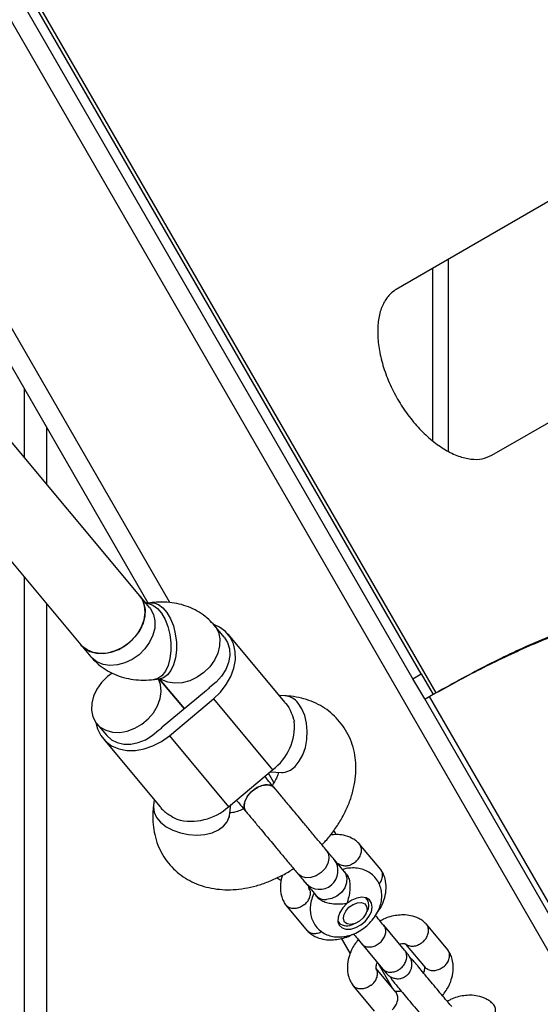
# Model space of a CAD drawing. Units: millimetres. Extents: x 2295 to 20862, y 2558 to 16339.
# Drawn here: x 10785 to 10894, y 8193 to 8399 of the extents above; entities that cross this region are included whole.
import ezdxf

# ---------------------------------------------------------------- set-up
doc = ezdxf.new("R2010")
doc.units = ezdxf.units.MM
doc.layers.add('Dimensions', color=7, linetype='Continuous')
doc.styles.get("Standard").update_dxf_attribs({"font": 'arial.ttf'})
doc.dimstyles.new('ISO-25', dxfattribs={"dimtxt": 2.5, "dimasz": 2.5, "dimexe": 1.25, "dimexo": 0.625, "dimtad": 1, "dimtxsty": 'Standard', "dimcen": 2.5, "dimadec": 0, "dimazin": 0, "dimtfac": 1, "dimtmove": 0, "dimatfit": 3, "dimfxl": 1, "dimarcsym": 0})

# ---------------------------------------------------------------- blocks, each defined once
blk = doc.blocks.new('*D35')
at = {"layer": 'Defpoints', "color": 0, "transparency": 16777216}
for p in [(20862.37, 8746.45), (5312.23, 7730.02), (20862.37, 2594.06)]:
    blk.add_point(p, dxfattribs=at)
at = {"layer": 'Dimensions', "color": 0, "lineweight": -2, "transparency": 16777216}
for p, q in [((20862.37, 8745.82), (20862.37, 2592.81)), ((5312.23, 7729.39), (5312.23, 2592.81)), ((5314.73, 2594.06), (20859.87, 2594.06))]:
    blk.add_line(p, q, dxfattribs=at)
at = {"layer": 'Dimensions', "color": 0, "transparency": 16777216}
for points in [[(5314.73, 2594.48), (5314.73, 2593.64), (5312.23, 2594.06)], [(20859.87, 2594.48), (20859.87, 2593.64), (20862.37, 2594.06)]]:
    blk.add_solid(points, dxfattribs=at)
at = {"layer": 'Dimensions', "color": 0, "transparency": 16777216, "insert": (13087.3, 2722.33), "char_height": 250, "attachment_point": 5}
blk.add_mtext('15550', dxfattribs=at)
blk = doc.blocks.new('*D38')
at = {"layer": 'Defpoints', "color": 0, "transparency": 16777216}
for p in [(19362.44, 8728.61), (6812.22, 7789.96), (6812.22, 3932.85)]:
    blk.add_point(p, dxfattribs=at)
at = {"layer": 'Dimensions', "color": 0, "lineweight": -2, "transparency": 16777216}
for p, q in [((19362.44, 8727.98), (19362.44, 3931.6)), ((6812.22, 7789.33), (6812.22, 3931.6)), ((19359.94, 3932.85), (6814.72, 3932.85))]:
    blk.add_line(p, q, dxfattribs=at)
at = {"layer": 'Dimensions', "color": 0, "transparency": 16777216}
for points in [[(6814.72, 3933.26), (6814.72, 3932.43), (6812.22, 3932.85)], [(19359.94, 3933.26), (19359.94, 3932.43), (19362.44, 3932.85)]]:
    blk.add_solid(points, dxfattribs=at)
at = {"layer": 'Dimensions', "color": 0, "transparency": 16777216, "insert": (13087.33, 4061.12), "char_height": 250, "attachment_point": 5}
blk.add_mtext('12550', dxfattribs=at)

msp = doc.modelspace()

# ---------------------------------------------------------------- linework, layer by layer
for p, q in [((10931.25, 8142.09), (10181.25, 9441.13)), ((10816.47, 8276.88), (10545.59, 8746.06)), ((10811.9, 8276.8), (10546.86, 8735.86)), ((10872.04, 8258.02), (10622.04, 8691.03)), ((10867.21, 8261), (10622.21, 8685.35)), ((10868.94, 8262), (10623.94, 8686.35)), ((10933.17, 8382.39), (10863.71, 8342.29)), ((10874.66, 8308.47), (10874.66, 8348.61)), ((10883.71, 8307.65), (10953.17, 8347.74)), ((10871.38, 8310.61), (10871.38, 8346.71)), ((10810.15, 8278.33), (10768.94, 8327.67)), ((10786.08, 8307.15), (10786.08, 8321.53)), ((10756.66, 8317.41), (10797.87, 8268.07)), ((10790.73, 8301.57), (10790.73, 8313.46)), ((10786.08, 7688.56), (10786.08, 8282.19)), ((10812.22, 8275.85), (10810.15, 8278.33)), ((10790.73, 7688.56), (10790.73, 8276.61)), ((10812.42, 8276.87), (10811.47, 8276.75)), ((10827.82, 8269.64), (10825.75, 8272.12)), ((10840.52, 8256), (10828.59, 8270.28)), ((10797.87, 8268.07), (10799.94, 8265.59)), ((10867.21, 8261), (10868.94, 8262)), ((10868.94, 8262), (10871.44, 8257.67)), ((10813.27, 8260.85), (10814.41, 8260.99)), ((10814.22, 8260.97), (10819.47, 8254.68)), ((10819.47, 8254.68), (10814.22, 8260.97)), ((10869.66, 8256.76), (10867.21, 8261)), ((10824.08, 8258.53), (10814.87, 8250.84)), ((10840.49, 8257.42), (10839.29, 8257.47)), ((10871.44, 8257.67), (10869.71, 8256.67)), ((10985.07, 8059.16), (10870.7, 8257.25)), ((10872.04, 8258.02), (10871.44, 8257.67)), ((10816.34, 8249.07), (10825.55, 8256.76)), ((10825.55, 8256.76), (10837.91, 8241.96)), ((10934.71, 8144.09), (10869.66, 8256.76)), ((10801.2, 8251.6), (10803.26, 8249.13)), ((10816.34, 8249.07), (10828.7, 8234.27)), ((10802.49, 8248.49), (10814.42, 8234.21)), ((10828.7, 8234.27), (10837.91, 8241.96)), ((10838.16, 8239.31), (10837.05, 8241.24)), ((10837.41, 8241.54), (10839.74, 8241.43)), ((10813.19, 8235.68), (10813.03, 8234.49)), ((10828.89, 8232.37), (10829.2, 8234.69)), ((10860.47, 8221.17), (10856, 8226.53)), ((10853.3, 8220.2), (10852.89, 8220.69)), ((10846.96, 8215.74), (10847.38, 8215.23)), ((10857.61, 8215.01), (10857.44, 8215.21)), ((10840.66, 8213.72), (10845.13, 8208.36)), ((10857.32, 8211.77), (10857.6, 8212.29)), ((10851.54, 8210.28), (10851.71, 8210.08)), ((10854.39, 8209.61), (10854.95, 8209.78)), ((10865.47, 8204.28), (10861.11, 8209.5)), ((10874.48, 8204.4), (10870.01, 8209.75)), ((10854.13, 8203.66), (10852.3, 8206.83)), ((10856.51, 8205.65), (10860.87, 8200.43)), ((10865.67, 8205.59), (10869.76, 8200.7)), ((10863.67, 8195.52), (10859.53, 8200.48)), ((10862.94, 8196.4), (10860.04, 8201.43)), ((10862.44, 8198.8), (10862.87, 8198.04)), ((10854.67, 8196.94), (10859.14, 8191.59))]:
    msp.add_line(p, q)
at = {"flags": 128}
for points in [[(10797.87, 8268.07), (10798.58, 8267.38), (10799.76, 8266.7), (10801.13, 8266.32), (10802.63, 8266.26), (10804.21, 8266.53), (10805.77, 8267.11), (10807.25, 8267.97), (10808.57, 8269.08), (10809.69, 8270.38), (10810.54, 8271.81), (10811.08, 8273.31), (10811.29, 8274.8), (10811.16, 8276.22), (10810.7, 8277.5), (10810.15, 8278.33)], [(10810.15, 8278.33), (10810.35, 8278.07), (10810.97, 8276.88), (10811.27, 8275.53), (10811.23, 8274.06), (10810.85, 8272.56), (10810.15, 8271.08), (10809.16, 8269.71), (10807.93, 8268.5)], [(10812.22, 8275.85), (10812.42, 8275.58), (10813.05, 8274.4), (10813.34, 8273.05), (10813.3, 8271.58), (10812.92, 8270.08), (10812.22, 8268.6), (10811.23, 8267.23), (10810.01, 8266.01)], [(10811.47, 8276.74), (10811.97, 8276.71), (10812.92, 8276.37), (10813.85, 8275.67), (10814.7, 8274.66), (10815.43, 8273.36), (10816.02, 8271.86), (10816.43, 8270.21), (10816.65, 8268.49), (10816.67, 8266.79), (10816.47, 8265.18), (10816.09, 8263.74), (10815.52, 8262.54), (10814.8, 8261.62), (10813.96, 8261.05), (10813.26, 8260.85)], [(10812.42, 8276.87), (10813.11, 8276.85), (10814.07, 8276.51), (10814.99, 8275.82), (10815.84, 8274.8), (10816.58, 8273.51), (10817.17, 8272), (10817.58, 8270.35), (10817.8, 8268.64), (10817.81, 8266.93), (10817.62, 8265.32), (10817.23, 8263.88), (10816.66, 8262.68), (10815.95, 8261.77), (10815.11, 8261.19), (10814.41, 8260.99)], [(10825.75, 8272.12), (10825.95, 8271.86), (10826.58, 8270.68), (10826.88, 8269.32), (10826.83, 8267.86), (10826.45, 8266.35), (10825.75, 8264.88), (10824.77, 8263.5), (10823.54, 8262.29)], [(10825.55, 8256.76), (10827.01, 8258.17), (10828.23, 8259.75), (10829.18, 8261.44), (10829.83, 8263.2), (10830.14, 8264.96), (10830.11, 8266.66), (10829.75, 8268.24), (10829.05, 8269.65), (10828.06, 8270.85), (10826.79, 8271.78), (10825.63, 8272.32)], [(10827.82, 8269.64), (10828.51, 8268.54), (10828.9, 8267.25), (10828.96, 8265.84), (10828.69, 8264.38), (10828.11, 8262.92), (10827.24, 8261.53), (10826.13, 8260.27), (10824.81, 8259.2)], [(10807.93, 8268.5), (10806.52, 8267.5), (10804.99, 8266.78), (10803.42, 8266.35), (10801.87, 8266.25), (10800.42, 8266.47), (10799.14, 8267), (10798.09, 8267.82), (10797.87, 8268.07)], [(10810.01, 8266.01), (10808.59, 8265.02), (10807.06, 8264.3), (10805.49, 8263.87), (10803.94, 8263.77), (10802.49, 8263.98), (10801.21, 8264.52), (10800.16, 8265.34), (10799.94, 8265.59)], [(10804.42, 8262.17), (10803.41, 8261.43), (10802.19, 8260.21), (10801.2, 8258.84), (10800.5, 8257.36), (10800.12, 8255.86), (10800.08, 8254.4), (10800.37, 8253.04), (10801, 8251.86), (10801.92, 8250.9), (10803.09, 8250.22), (10804.46, 8249.84), (10805.97, 8249.78), (10807.54, 8250.05), (10809.1, 8250.63), (10810.58, 8251.49), (10811.91, 8252.6), (10813.03, 8253.9), (10813.87, 8255.34), (10814.42, 8256.84), (10814.63, 8258.33), (10814.5, 8259.75), (10814.08, 8260.95)], [(10823.54, 8262.29), (10822.13, 8261.3), (10820.6, 8260.57), (10819.02, 8260.15), (10817.47, 8260.04), (10816.03, 8260.26), (10814.75, 8260.79), (10814.57, 8260.9)], [(10839.74, 8241.43), (10840.54, 8241.5), (10841.61, 8241.9), (10842.6, 8242.66), (10843.48, 8243.74), (10844.21, 8245.08), (10844.74, 8246.62), (10845.06, 8248.3), (10845.14, 8250.03), (10844.99, 8251.73), (10844.61, 8253.32), (10844.03, 8254.73), (10843.25, 8255.89)], [(10801.01, 8251.84), (10801.34, 8250.53), (10802.03, 8249.11), (10803.03, 8247.92), (10804.29, 8246.99), (10805.79, 8246.34), (10807.45, 8246.01), (10809.24, 8246.01), (10811.09, 8246.33), (10812.92, 8246.96), (10814.7, 8247.89), (10816.34, 8249.07)], [(10803.26, 8249.13), (10804.23, 8248.25), (10805.42, 8247.65), (10806.8, 8247.34), (10808.29, 8247.34), (10809.83, 8247.65), (10811.35, 8248.25), (10812.78, 8249.13), (10814.07, 8250.23)], [(10813.03, 8234.49), (10813.01, 8234.2), (10813.15, 8233.1), (10813.66, 8232.01), (10814.51, 8231), (10815.66, 8230.09), (10817.06, 8229.35), (10818.64, 8228.79), (10820.33, 8228.45), (10822.05, 8228.34), (10823.72, 8228.48), (10825.26, 8228.84), (10826.6, 8229.42), (10827.67, 8230.18), (10828.44, 8231.1), (10828.85, 8232.13), (10828.89, 8232.37)], [(10849.12, 8225.21), (10849.12, 8225.2), (10849.56, 8224.39), (10849.65, 8223.42), (10849.41, 8222.37), (10848.85, 8221.37), (10848.02, 8220.49), (10847.02, 8219.83), (10845.92, 8219.46), (10844.85, 8219.41), (10843.91, 8219.68), (10843.19, 8220.25), (10843.19, 8220.25)], [(10852.89, 8220.69), (10853.15, 8220.31), (10853.43, 8219.39), (10853.36, 8218.36), (10852.96, 8217.31), (10852.26, 8216.36), (10851.33, 8215.58), (10850.27, 8215.07), (10849.17, 8214.86)], [(10853.41, 8214.04), (10852.55, 8213.16), (10851.92, 8212.19), (10851.57, 8211.2), (10851.54, 8210.27), (10851.83, 8209.5), (10852.4, 8208.96), (10853.22, 8208.68), (10854.21, 8208.7), (10855.28, 8209.01), (10856.33, 8209.58), (10857.28, 8210.37), (10858.03, 8211.31), (10858.53, 8212.3), (10858.72, 8213.27), (10858.59, 8214.13), (10858.16, 8214.79), (10857.45, 8215.21), (10856.54, 8215.34), (10855.5, 8215.17), (10854.43, 8214.73), (10853.41, 8214.04)], [(10856.46, 8214.23), (10857.13, 8213.97), (10857.54, 8213.43), (10857.62, 8212.69), (10857.37, 8211.86), (10856.82, 8211.03), (10856.04, 8210.33), (10855.15, 8209.85), (10854.25, 8209.66), (10853.48, 8209.77), (10852.93, 8210.18), (10852.68, 8210.83), (10852.77, 8211.63), (10853.18, 8212.47), (10853.85, 8213.25), (10854.7, 8213.85), (10855.61, 8214.19), (10856.46, 8214.23)]]:
    msp.add_lwpolyline(points, dxfattribs=at)
for centre, radius, start, end in [((10817.4, 8266.52), 10.41, 309.8623, 315.3728), ((10840.17, 8253.57), 3.86, 36.9118, 85.2628), ((10830.92, 8251.16), 11.56, 307.2179, 4.8041), ((10808.19, 8258.83), 10.41, 304.3588, 309.8693), ((10820.89, 8242.79), 11.56, 254.9275, 312.5137), ((10847.69, 8220.89), 3.87, 222.2098, 37.608), ((10848.93, 8217.48), 2.63, 221.6078, 275.1585), ((10855.73, 8213.63), 2.3, 324.3269, 43.8007), ((10853.38, 8211.63), 2.26, 214.9726, 296.363)]:
    msp.add_arc(centre, radius, start, end)
for points, knots in [([(10863.71, 8342.29), (10863.38, 8342.05), (10862.78, 8341.62), (10861.99, 8340.86), (10861.36, 8339.95), (10860.62, 8338.52), (10859.99, 8336.37), (10859.76, 8333.34), (10860.04, 8329.98), (10860.87, 8326.44), (10862.18, 8322.84), (10863.95, 8319.33), (10866.1, 8316.04), (10868.56, 8313.11), (10871.22, 8310.62), (10873.98, 8308.7), (10876.73, 8307.38), (10879.33, 8306.76), (10881.73, 8306.78), (10883.05, 8307.35), (10883.71, 8307.65)], [0, 0, 0, 0, 0.035645, 0.064542, 0.09405, 0.125332, 0.187871, 0.250405, 0.312847, 0.375303, 0.437674, 0.50007, 0.562428, 0.624836, 0.687251, 0.749735, 0.812242, 0.874821, 0.936611, 1, 1, 1, 1]), ([(11124.71, 7968.32), (11124.25, 7969.51), (11121.98, 7975.42), (11118.79, 7983.68), (11115.27, 7993.05), (11111.8, 8002.39), (11108.4, 8011.66), (11104.24, 8023.16), (11100.97, 8032.28), (11096.97, 8043.57), (11093.04, 8054.75), (11089.19, 8065.76), (11085.4, 8076.63), (11082.42, 8085.2), (11078.73, 8095.77), (11075.8, 8104.08), (11072.91, 8112.26), (11070.02, 8120.34), (11067.15, 8128.27), (11064.29, 8136.05), (11061.44, 8143.71), (11058.58, 8151.2), (11055, 8160.34), (11052.13, 8167.47), (11049.24, 8174.4), (11046.33, 8181.2), (11043.4, 8187.79), (11040.44, 8194.17), (11037.45, 8200.4), (11034.42, 8206.41), (11031.34, 8212.19), (11028.22, 8217.81), (11024.25, 8224.55), (11018.79, 8233.03), (11012.53, 8241.66), (11005.39, 8250.15), (10997.92, 8257.65), (10990.13, 8264.12), (10981.99, 8269.54), (10973.48, 8273.87), (10964.56, 8277.07), (10955.22, 8279.16), (10945.47, 8280.14), (10935.34, 8280), (10924.85, 8278.73), (10914.35, 8276.38), (10903.89, 8273.09), (10893.52, 8268.99), (10882.92, 8264.05), (10875.66, 8260.03), (10872.04, 8258.02)], [0, 0, 0, 0, 0.005692, 0.028463, 0.039849, 0.051234, 0.074006, 0.085391, 0.108163, 0.119549, 0.14233, 0.165112, 0.176497, 0.199269, 0.210654, 0.233427, 0.244812, 0.256197, 0.27897, 0.290355, 0.30174, 0.324513, 0.335898, 0.358671, 0.370056, 0.381441, 0.404214, 0.4156, 0.426985, 0.449758, 0.461143, 0.472529, 0.495316, 0.518102, 0.548858, 0.579695, 0.610568, 0.641435, 0.672257, 0.703003, 0.733835, 0.764763, 0.795735, 0.826703, 0.857619, 0.888444, 0.916314, 0.944222, 0.972129, 1, 1, 1, 1]), ([(11123.12, 7967.4), (11122.67, 7968.58), (11120.41, 7974.43), (11116.35, 7984.95), (11111.14, 7998.86), (11106.08, 8012.65), (11101.13, 8026.33), (11095.63, 8041.75), (11089.63, 8058.81), (11083.17, 8077.33), (11076.86, 8095.37), (11070.62, 8113.04), (11064.39, 8130.29), (11058.13, 8147.02), (11051.86, 8163.02), (11045.64, 8177.96), (11039.41, 8191.84), (11033.15, 8204.65), (11026.7, 8216.59), (11019.94, 8227.76), (11012.81, 8238.06), (11005.27, 8247.42), (10997.38, 8255.65), (10990.75, 8261.31), (10985.58, 8265.05), (10982.03, 8267.37), (10978.4, 8269.49), (10974.71, 8271.4), (10969.69, 8273.67), (10964.53, 8275.52), (10959.21, 8276.96), (10955.15, 8277.83), (10951.01, 8278.49), (10946.8, 8278.93), (10941.08, 8279.24), (10935.22, 8279.12), (10929.22, 8278.56), (10924.65, 8277.93), (10920.01, 8277.08), (10915.3, 8276.02), (10908.93, 8274.32), (10902.44, 8272.19), (10895.82, 8269.64), (10890.81, 8267.52), (10885.73, 8265.18), (10879.06, 8261.91), (10874.01, 8259.09), (10870.7, 8257.25)], [0, 0, 0, 0, 0.00565, 0.028253, 0.050867, 0.073481, 0.096168, 0.118855, 0.151124, 0.183421, 0.215717, 0.247985, 0.281208, 0.314465, 0.347719, 0.380938, 0.412576, 0.444248, 0.475918, 0.507553, 0.540448, 0.573388, 0.606325, 0.639214, 0.652625, 0.666036, 0.679446, 0.692857, 0.706268, 0.733095, 0.746506, 0.759917, 0.773328, 0.786738, 0.800149, 0.826977, 0.840388, 0.853799, 0.86721, 0.880621, 0.894032, 0.92086, 0.934271, 0.947682, 0.961092, 0.974503, 1, 1, 1, 1]), ([(10825.75, 8272.12), (10825.37, 8272.55), (10824.54, 8273.47), (10823.02, 8274.64), (10821.28, 8275.63), (10819.39, 8276.36), (10817.39, 8276.84), (10815.28, 8277.04), (10813.61, 8277), (10812.65, 8276.89), (10812.42, 8276.87)], [0, 0, 0, 0, 0.116657, 0.253299, 0.389362, 0.52629, 0.665449, 0.808009, 0.954701, 1, 1, 1, 1]), ([(10799.94, 8265.59), (10800.32, 8265.17), (10801.15, 8264.25), (10802.67, 8263.07), (10804.41, 8262.08), (10806.3, 8261.35), (10808.3, 8260.88), (10810.41, 8260.67), (10812.08, 8260.71), (10813.04, 8260.82), (10813.27, 8260.85)], [0, 0, 0, 0, 0.116657, 0.253299, 0.389362, 0.52629, 0.665449, 0.808009, 0.954701, 1, 1, 1, 1]), ([(10814.41, 8260.99), (10814.48, 8261), (10814.69, 8261.02), (10814.81, 8260.99), (10814.76, 8261.01), (10814.76, 8261.01)], [0, 0, 0, 0, 0.335676, 0.99709, 1, 1, 1, 1]), ([(10848.2, 8226.31), (10848.46, 8226.57), (10849.36, 8227.49), (10850.69, 8229.21), (10852.18, 8231.45), (10853.4, 8233.81), (10854.36, 8236.26), (10855.01, 8238.75), (10855.31, 8241.16), (10855.3, 8243.44), (10855.01, 8245.63), (10854.41, 8247.76), (10853.49, 8249.8), (10852.29, 8251.62), (10850.86, 8253.22), (10849.23, 8254.57), (10847.43, 8255.67), (10845.47, 8256.51), (10843.38, 8257.09), (10841.7, 8257.35), (10840.72, 8257.4), (10840.49, 8257.42)], [0, 0, 0, 0, 0.024566, 0.085041, 0.145949, 0.207368, 0.269249, 0.331211, 0.392654, 0.446504, 0.498996, 0.555919, 0.611241, 0.66513, 0.718017, 0.77035, 0.822524, 0.875049, 0.928402, 0.982981, 1, 1, 1, 1]), ([(10840.49, 8255.98), (10840.55, 8255.93), (10841.06, 8255.47), (10841.74, 8254.1), (10842.23, 8252.72), (10842.44, 8252.13)], [0, 0, 0, 0, 0.06398, 0.604683, 1, 1, 1, 1]), ([(10839.16, 8241.46), (10839.11, 8241.28), (10838.99, 8240.87), (10838.58, 8239.99), (10838.17, 8239.25), (10837.85, 8238.83), (10837.8, 8238.76)], [0, 0, 0, 0, 0.25836, 0.593641, 0.934229, 1, 1, 1, 1]), ([(10839.74, 8241.43), (10839.81, 8241.43), (10840.03, 8241.41), (10840.15, 8241.37), (10840.11, 8241.39), (10840.11, 8241.39)], [0, 0, 0, 0, 0.3082101, 0.9177904, 1, 1, 1, 1]), ([(10833.73, 8237.61), (10834.08, 8237.87), (10834.78, 8238.38), (10835.95, 8238.79), (10837.02, 8238.87), (10837.84, 8238.64), (10838.14, 8238.28), (10838.26, 8238.14)], [0, 0, 0, 0, 0.214138, 0.428276, 0.642405, 0.856509, 1, 1, 1, 1]), ([(10838.29, 8238.16), (10838.28, 8238.17), (10838.16, 8238.44), (10837.58, 8238.72), (10836.64, 8238.89), (10835.51, 8238.67), (10834.5, 8238.2), (10833.94, 8237.77), (10833.73, 8237.61)], [0, 0, 0, 0, 0.010765, 0.224558, 0.438377, 0.652231, 0.866116, 1, 1, 1, 1]), ([(10838.4, 8238.05), (10838.05, 8238.47), (10837.33, 8239.33), (10836.62, 8240.18), (10836.35, 8240.5), (10836.27, 8240.59)], [0, 0, 0, 0, 0.398815, 0.822129, 1, 1, 1, 1]), ([(10833.73, 8237.61), (10833.41, 8237.31), (10832.78, 8236.71), (10832.17, 8235.64), (10831.91, 8234.6), (10831.98, 8233.74), (10832.28, 8233.39), (10832.4, 8233.24)], [0, 0, 0, 0, 0.213938, 0.427877, 0.641807, 0.855712, 1, 1, 1, 1]), ([(10832.37, 8233.22), (10832.36, 8233.23), (10832.12, 8233.4), (10831.95, 8234.01), (10831.95, 8234.97), (10832.36, 8236.04), (10833.01, 8236.95), (10833.53, 8237.43), (10833.73, 8237.61)], [0, 0, 0, 0, 0.009857, 0.223846, 0.437861, 0.651912, 0.865993, 1, 1, 1, 1]), ([(10849.12, 8225.2), (10848.63, 8225.8), (10847.69, 8226.92), (10846, 8228.94), (10844.51, 8230.73), (10843.3, 8232.18), (10842.2, 8233.49), (10841, 8234.93), (10839.6, 8236.61), (10838.74, 8237.64), (10838.29, 8238.17)], [0, 0, 0, 0, 0.175197, 0.331468, 0.46012, 0.55676, 0.631716, 0.732591, 0.861226, 1, 1, 1, 1]), ([(10830.34, 8235.64), (10830.42, 8235.54), (10830.68, 8235.22), (10831.4, 8234.37), (10832.11, 8233.51), (10832.46, 8233.09)], [0, 0, 0, 0, 0.177871, 0.601185, 1, 1, 1, 1]), ([(10813.03, 8234.49), (10812.98, 8233.97), (10812.83, 8232.65), (10812.88, 8230.62), (10813.24, 8228.38), (10813.89, 8226.26), (10814.86, 8224.26), (10816.09, 8222.47), (10817.55, 8220.92), (10819.21, 8219.6), (10821.04, 8218.55), (10823.02, 8217.74), (10825.13, 8217.2), (10827.35, 8216.92), (10829.68, 8216.91), (10832.09, 8217.18), (10834.53, 8217.73), (10836.99, 8218.55), (10839.4, 8219.64), (10841.17, 8220.58), (10842.09, 8221.22), (10842.27, 8221.35)], [0, 0, 0, 0, 0.03769, 0.097284, 0.149545, 0.206175, 0.26124, 0.314935, 0.367703, 0.419974, 0.472167, 0.52479, 0.578312, 0.63311, 0.689393, 0.747129, 0.806034, 0.865677, 0.925615, 0.98557, 1, 1, 1, 1]), ([(10814.44, 8234.23), (10814.48, 8234.17), (10814.85, 8233.58), (10816.07, 8232.67), (10817.35, 8231.94), (10817.88, 8231.63)], [0, 0, 0, 0, 0.06398, 0.604683, 1, 1, 1, 1]), ([(10831.87, 8233.81), (10831.81, 8233.78), (10831.35, 8233.54), (10830.55, 8233.27), (10829.59, 8233.01), (10829.16, 8232.97), (10828.97, 8232.96)], [0, 0, 0, 0, 0.046208, 0.396635, 0.740955, 1, 1, 1, 1]), ([(10832.25, 8233.35), (10832.73, 8232.77), (10833.63, 8231.7), (10835.07, 8229.98), (10836.27, 8228.54), (10837.37, 8227.22), (10838.58, 8225.78), (10840.07, 8223.99), (10841.75, 8221.97), (10842.69, 8220.84), (10843.19, 8220.25)], [0, 0, 0, 0, 0.14814, 0.275376, 0.375154, 0.449295, 0.544884, 0.672137, 0.826708, 1, 1, 1, 1]), ([(10828.87, 8232.01), (10828.87, 8232), (10828.88, 8231.97), (10828.86, 8232.09), (10828.88, 8232.3), (10828.89, 8232.37)], [0, 0, 0, 0, 0.108763, 0.692024, 1, 1, 1, 1]), ([(10855.96, 8226.58), (10855.72, 8226.79), (10855.25, 8227.22), (10854.2, 8227.85), (10852.84, 8228.32), (10851.31, 8228.5), (10850.38, 8228.4), (10849.97, 8228.36)], [0, 0, 0, 0, 0.1518126, 0.3097194, 0.588557, 0.8183556, 1, 1, 1, 1]), ([(10851.04, 8228.44), (10851.02, 8228.58), (10850.97, 8228.89), (10850.82, 8229.18), (10850.73, 8229.33)], [0, 0, 0, 0, 0.445599, 1, 1, 1, 1]), ([(10855.24, 8222.75), (10855.25, 8222.76), (10855.52, 8222.99), (10855.97, 8223.52), (10856.39, 8224.41), (10856.52, 8225.31), (10856.36, 8225.98), (10856.11, 8226.41), (10855.95, 8226.57), (10855.88, 8226.64)], [0, 0, 0, 0, 0.008098, 0.210881, 0.413663, 0.616419, 0.819137, 0.919386, 1, 1, 1, 1]), ([(10851.43, 8222.44), (10851.47, 8222.44), (10851.59, 8222.42), (10851.67, 8222.38), (10851.75, 8222.3), (10851.77, 8222.28)], [0, 0, 0, 0, 0.234798, 0.765084, 1, 1, 1, 1]), ([(10855.24, 8222.75), (10855.23, 8222.74), (10854.97, 8222.52), (10854.39, 8222.14), (10853.47, 8221.85), (10852.59, 8221.87), (10852.03, 8222.07), (10851.81, 8222.27), (10851.78, 8222.29)], [0, 0, 0, 0, 0.009535, 0.248296, 0.487058, 0.725805, 0.9645, 1, 1, 1, 1]), ([(10846.52, 8216.06), (10846.5, 8216.04), (10846.23, 8215.59), (10845.96, 8214.64), (10845.71, 8213.28), (10845.78, 8211.95), (10846.11, 8210.7), (10846.71, 8209.54), (10847.58, 8208.55), (10848.65, 8207.78), (10849.85, 8207.28), (10851.13, 8207.04), (10852.48, 8207.05), (10853.88, 8207.32), (10855.29, 8207.85), (10856.65, 8208.64), (10857.91, 8209.66), (10859, 8210.87), (10859.85, 8212.2), (10860.42, 8213.59), (10860.7, 8214.96), (10860.7, 8216.3), (10860.43, 8217.57), (10859.88, 8218.76), (10859.06, 8219.81), (10858.01, 8220.63), (10856.83, 8221.17), (10855.57, 8221.47), (10854.23, 8221.49), (10853.24, 8221.38), (10852.72, 8221.2), (10852.65, 8221.18)], [0, 0, 0, 0, 0.002323, 0.04077, 0.077787, 0.113338, 0.14788, 0.181916, 0.218379, 0.253532, 0.288003, 0.322735, 0.35857, 0.396068, 0.43521, 0.475391, 0.516035, 0.557279, 0.599415, 0.638089, 0.67545, 0.711289, 0.746005, 0.780112, 0.816922, 0.852299, 0.886828, 0.921438, 0.956999, 0.99415, 1, 1, 1, 1]), ([(10859.86, 8212.33), (10860.18, 8212.79), (10860.84, 8213.74), (10861.4, 8215.41), (10861.7, 8217.29), (10861.51, 8218.95), (10861.07, 8220.23), (10860.7, 8220.83), (10860.51, 8221.12)], [0, 0, 0, 0, 0.161977, 0.332826, 0.530371, 0.754941, 0.877247, 1, 1, 1, 1]), ([(10860.11, 8218.14), (10860.17, 8218.2), (10860.47, 8218.5), (10860.77, 8219.16), (10860.93, 8220.03), (10860.77, 8220.69), (10860.57, 8221.06), (10860.46, 8221.18), (10860.44, 8221.2)], [0, 0, 0, 0, 0.065338, 0.32374, 0.582111, 0.840432, 0.968179, 1, 1, 1, 1]), ([(10838.83, 8219.41), (10838.97, 8219.3), (10839.23, 8219.09), (10839.55, 8218.97), (10839.71, 8218.92)], [0, 0, 0, 0, 0.516812, 1, 1, 1, 1]), ([(10839.96, 8219.98), (10839.91, 8219.84), (10839.62, 8219.09), (10839.46, 8217.6), (10839.62, 8215.94), (10840.07, 8214.66), (10840.44, 8214.06), (10840.62, 8213.77)], [0, 0, 0, 0, 0.063007, 0.340443, 0.655833, 0.827603, 1, 1, 1, 1]), ([(10853.3, 8220.2), (10853.47, 8219.94), (10853.82, 8219.42), (10854.06, 8218.32), (10854.08, 8217.08), (10853.89, 8215.71), (10853.62, 8214.7), (10853.45, 8214.15), (10853.42, 8214.04), (10853.41, 8214.04)], [0, 0, 0, 0, 0.1684864, 0.336692, 0.5120594, 0.7086796, 0.9373331, 0.9981884, 1, 1, 1, 1]), ([(10844.51, 8213.79), (10844.52, 8213.8), (10844.54, 8213.81), (10844.59, 8213.85), (10844.75, 8213.99), (10845.13, 8214.37), (10845.58, 8215.04), (10845.84, 8215.91), (10845.82, 8216.67), (10845.59, 8217.04), (10845.5, 8217.19)], [0, 0, 0, 0, 0.009222, 0.016202, 0.044126, 0.156172, 0.382609, 0.613529, 0.844413, 1, 1, 1, 1]), ([(10845.55, 8217.18), (10845.53, 8217.23), (10845.49, 8217.3), (10845.49, 8217.39), (10845.49, 8217.49), (10845.5, 8217.52)], [0, 0, 0, 0, 0.432159, 0.813451, 1, 1, 1, 1]), ([(10853.41, 8214.04), (10853.41, 8214.04), (10853.24, 8214.01), (10852.62, 8213.94), (10851.44, 8213.85), (10850.33, 8213.93), (10849.39, 8214.11), (10848.63, 8214.33), (10847.81, 8214.76), (10847.52, 8215.12), (10847.41, 8215.26)], [0, 0, 0, 0, 0.001812, 0.089987, 0.316477, 0.544171, 0.565459, 0.735059, 0.898313, 1, 1, 1, 1]), ([(10844.51, 8213.79), (10844.5, 8213.78), (10844.48, 8213.77), (10844.43, 8213.73), (10844.26, 8213.6), (10843.81, 8213.32), (10843.04, 8213.02), (10842.11, 8212.94), (10841.28, 8213.16), (10840.79, 8213.52), (10840.61, 8213.8), (10840.57, 8213.86)], [0, 0, 0, 0, 0.008104, 0.014237, 0.038775, 0.137235, 0.336216, 0.539118, 0.741986, 0.944815, 1, 1, 1, 1]), ([(10861.29, 8209.28), (10861.02, 8209.6), (10860.48, 8210.26), (10859.79, 8211.08), (10859.4, 8211.55), (10859.38, 8211.58)], [0, 0, 0, 0, 0.475564, 0.973901, 1, 1, 1, 1]), ([(10869.97, 8209.8), (10869.73, 8210.01), (10869.26, 8210.45), (10868.21, 8211.07), (10866.85, 8211.55), (10865.27, 8211.71), (10863.38, 8211.56), (10861.68, 8211.18), (10860.6, 8210.51), (10860.38, 8210.38)], [0, 0, 0, 0, 0.0988751, 0.2017193, 0.3833253, 0.5329924, 0.6651255, 0.9325412, 1, 1, 1, 1]), ([(10848.18, 8208.18), (10848.11, 8208.13), (10847.77, 8207.89), (10847.06, 8207.72), (10846.18, 8207.71), (10845.56, 8207.98), (10845.23, 8208.25), (10845.13, 8208.37), (10845.11, 8208.4)], [0, 0, 0, 0, 0.065885, 0.324136, 0.582355, 0.840526, 0.968197, 1, 1, 1, 1]), ([(10845.18, 8208.31), (10845.41, 8208.1), (10845.89, 8207.67), (10846.93, 8207.04), (10848.3, 8206.56), (10849.87, 8206.4), (10851.76, 8206.56), (10853.4, 8206.91), (10854.43, 8207.54), (10854.59, 8207.64)], [0, 0, 0, 0, 0.100658, 0.205356, 0.390237, 0.542603, 0.677118, 0.949356, 1, 1, 1, 1]), ([(10856.54, 8205.61), (10856.55, 8205.61), (10856.71, 8205.41), (10857.14, 8205.1), (10857.95, 8204.92), (10858.87, 8205.03), (10859.63, 8205.36), (10860.18, 8205.74), (10860.55, 8206.07), (10860.99, 8206.57), (10861.4, 8207.28), (10861.6, 8208.16), (10861.5, 8208.9), (10861.28, 8209.3), (10861.15, 8209.45), (10861.15, 8209.46)], [0, 0, 0, 0, 0.004286, 0.111621, 0.218955, 0.326276, 0.433577, 0.48664, 0.539698, 0.592756, 0.700028, 0.807313, 0.914638, 0.995714, 1, 1, 1, 1]), ([(10869.25, 8205.98), (10869.26, 8205.99), (10869.53, 8206.22), (10869.98, 8206.75), (10870.4, 8207.63), (10870.53, 8208.53), (10870.37, 8209.2), (10870.12, 8209.63), (10869.96, 8209.8), (10869.89, 8209.87)], [0, 0, 0, 0, 0.008098, 0.210881, 0.413663, 0.616419, 0.819137, 0.919386, 1, 1, 1, 1]), ([(10855.77, 8206.54), (10855.26, 8205.83), (10854.41, 8204.65), (10853.74, 8202.71), (10853.44, 8200.83), (10853.63, 8199.17), (10854.08, 8197.88), (10854.45, 8197.29), (10854.63, 8196.99)], [0, 0, 0, 0, 0.2293882, 0.3864935, 0.5681477, 0.7746529, 0.8871209, 1, 1, 1, 1]), ([(10854.77, 8207.74), (10855.03, 8207.42), (10855.77, 8206.54), (10856.33, 8205.87), (10856.69, 8205.44)], [0, 0, 0, 0, 0.359323, 1, 1, 1, 1]), ([(10869.25, 8205.98), (10869.24, 8205.97), (10868.98, 8205.74), (10868.4, 8205.36), (10867.48, 8205.07), (10866.6, 8205.09), (10866.04, 8205.29), (10865.82, 8205.49), (10865.79, 8205.52)], [0, 0, 0, 0, 0.009535, 0.248296, 0.487058, 0.725805, 0.9645, 1, 1, 1, 1]), ([(10860.87, 8200.43), (10860.87, 8200.42), (10861.05, 8200.21), (10861.5, 8199.88), (10862.34, 8199.67), (10863.27, 8199.75), (10864.04, 8200.07), (10864.6, 8200.45), (10864.97, 8200.78), (10865.4, 8201.29), (10865.8, 8202.01), (10865.98, 8202.91), (10865.85, 8203.69), (10865.61, 8204.11), (10865.48, 8204.27), (10865.47, 8204.28)], [0, 0, 0, 0, 0.004287, 0.111621, 0.218955, 0.326276, 0.433577, 0.48664, 0.539698, 0.592756, 0.700028, 0.807313, 0.914638, 0.995713, 1, 1, 1, 1]), ([(10864.38, 8205.59), (10864.55, 8205.62), (10864.94, 8205.7), (10865.3, 8205.7), (10865.56, 8205.65), (10865.69, 8205.6), (10865.76, 8205.53), (10865.78, 8205.51)], [0, 0, 0, 0, 0.216757, 0.499019, 0.69932, 0.907692, 1, 1, 1, 1]), ([(10866.3, 8203.29), (10866.3, 8203.28), (10866.32, 8203.26), (10866.14, 8203.47), (10865.71, 8204), (10865.42, 8204.34)], [0, 0, 0, 0, 0.110258, 0.407714, 1, 1, 1, 1]), ([(10873.39, 8194.8), (10873.89, 8195.5), (10874.74, 8196.69), (10875.41, 8198.63), (10875.71, 8200.51), (10875.52, 8202.17), (10875.07, 8203.46), (10874.71, 8204.05), (10874.52, 8204.35)], [0, 0, 0, 0, 0.22939, 0.386495, 0.568149, 0.774654, 0.887122, 1, 1, 1, 1]), ([(10873.58, 8200.8), (10873.59, 8200.81), (10873.86, 8201.02), (10874.34, 8201.53), (10874.79, 8202.38), (10874.93, 8203.26), (10874.78, 8203.91), (10874.58, 8204.29), (10874.47, 8204.4), (10874.45, 8204.42)], [0, 0, 0, 0, 0.008575, 0.223306, 0.438036, 0.652739, 0.867401, 0.973557, 1, 1, 1, 1]), ([(10859.56, 8200.41), (10859.54, 8200.45), (10859.5, 8200.53), (10859.5, 8200.64), (10859.51, 8200.83), (10859.56, 8201.14), (10859.65, 8201.49), (10859.76, 8201.71), (10859.77, 8201.74)], [0, 0, 0, 0, 0.199154, 0.374866, 0.538991, 0.759854, 0.963172, 1, 1, 1, 1]), ([(10861.68, 8199.46), (10861.91, 8199.22), (10862.35, 8198.79), (10863.14, 8198.45), (10863.84, 8198.33), (10864.53, 8198.36), (10865.14, 8198.53), (10865.7, 8198.84), (10866.21, 8199.25), (10866.63, 8199.81), (10866.93, 8200.54), (10867.05, 8201.35), (10866.91, 8202.36), (10866.5, 8202.97), (10866.29, 8203.3)], [0, 0, 0, 0, 0.102295, 0.191703, 0.266704, 0.327825, 0.414432, 0.467141, 0.525727, 0.620183, 0.688307, 0.773934, 0.878521, 1, 1, 1, 1]), ([(10875.3, 8192.51), (10875.04, 8192.83), (10874.49, 8193.48), (10873.44, 8194.73), (10872.25, 8196.16), (10870.98, 8197.68), (10869.72, 8199.19), (10868.67, 8200.45), (10867.65, 8201.66), (10867.92, 8201.37), (10867.02, 8202.4), (10866.72, 8202.53), (10866.71, 8202.54)], [0, 0, 0, 0, 0.100563, 0.205942, 0.316193, 0.431313, 0.551297, 0.676141, 0.805841, 0.940392, 0.998202, 1, 1, 1, 1]), ([(10858.52, 8197.01), (10858.53, 8197.02), (10858.55, 8197.04), (10858.6, 8197.08), (10858.76, 8197.22), (10859.14, 8197.59), (10859.59, 8198.27), (10859.85, 8199.13), (10859.83, 8199.9), (10859.6, 8200.27), (10859.51, 8200.42)], [0, 0, 0, 0, 0.009222, 0.016202, 0.044126, 0.156172, 0.382609, 0.613529, 0.844413, 1, 1, 1, 1]), ([(10860.81, 8200.5), (10861.1, 8200.15), (10861.54, 8199.63), (10861.72, 8199.41), (10861.7, 8199.43), (10861.69, 8199.44)], [0, 0, 0, 0, 0.592286, 0.889742, 1, 1, 1, 1]), ([(10869.59, 8200.93), (10869.61, 8200.89), (10869.65, 8200.81), (10869.65, 8200.7), (10869.65, 8200.51), (10869.59, 8200.2), (10869.5, 8199.85), (10869.4, 8199.63), (10869.38, 8199.6)], [0, 0, 0, 0, 0.199155, 0.374867, 0.538991, 0.759853, 0.963169, 1, 1, 1, 1]), ([(10873.58, 8200.8), (10873.57, 8200.79), (10873.3, 8200.57), (10872.69, 8200.22), (10871.75, 8199.97), (10870.84, 8200), (10870.21, 8200.28), (10869.88, 8200.55), (10869.78, 8200.68), (10869.76, 8200.7)], [0, 0, 0, 0, 0.008575, 0.223309, 0.438042, 0.652763, 0.867436, 0.973585, 1, 1, 1, 1]), ([(10862.87, 8198.04), (10862.94, 8197.95), (10863.08, 8197.78), (10863.65, 8197.1), (10864.48, 8196.1), (10865.58, 8194.79), (10866.87, 8193.25), (10868.25, 8191.59), (10869.62, 8189.95), (10870.33, 8189.1), (10870.7, 8188.66)], [0, 0, 0, 0, 0.106871, 0.218927, 0.336165, 0.458579, 0.586166, 0.718922, 0.85684, 1, 1, 1, 1]), ([(10858.52, 8197.01), (10858.51, 8197), (10858.49, 8196.99), (10858.44, 8196.95), (10858.27, 8196.82), (10857.82, 8196.54), (10857.05, 8196.24), (10856.12, 8196.17), (10855.29, 8196.39), (10854.79, 8196.75), (10854.62, 8197.02), (10854.58, 8197.08)], [0, 0, 0, 0, 0.008104, 0.014237, 0.038775, 0.137235, 0.336216, 0.539118, 0.741986, 0.944815, 1, 1, 1, 1]), ([(10862.85, 8191.83), (10862.86, 8191.84), (10863.12, 8192.07), (10863.57, 8192.6), (10863.99, 8193.49), (10864.12, 8194.39), (10863.95, 8195.06), (10863.75, 8195.43), (10863.64, 8195.55), (10863.62, 8195.57)], [0, 0, 0, 0, 0.008575, 0.223309, 0.438042, 0.652763, 0.867436, 0.973585, 1, 1, 1, 1]), ([(10864.78, 8195.75), (10864.61, 8195.71), (10864.22, 8195.63), (10863.86, 8195.64), (10863.6, 8195.68), (10863.51, 8195.73), (10863.47, 8195.76)], [0, 0, 0, 0, 0.2478091, 0.5705115, 0.7995099, 1, 1, 1, 1]), ([(10883.98, 8193.02), (10883.74, 8193.24), (10883.27, 8193.67), (10882.22, 8194.3), (10880.86, 8194.77), (10879.28, 8194.94), (10877.39, 8194.78), (10875.69, 8194.4), (10874.61, 8193.73), (10874.39, 8193.6)], [0, 0, 0, 0, 0.0988751, 0.2017193, 0.3833253, 0.5329924, 0.6651255, 0.9325412, 1, 1, 1, 1]), ([(10883.26, 8189.2), (10883.27, 8189.21), (10883.54, 8189.44), (10883.99, 8189.97), (10884.41, 8190.86), (10884.54, 8191.76), (10884.38, 8192.43), (10884.13, 8192.86), (10883.97, 8193.02), (10883.9, 8193.09)], [0, 0, 0, 0, 0.008098, 0.210881, 0.413663, 0.616419, 0.819137, 0.919386, 1, 1, 1, 1])]:
    msp.add_open_spline(points, degree=3, knots=knots)
for points in [[(10850.76, 8223.25), (10850.56, 8223.49), (10850.15, 8223.97), (10849.47, 8224.79), (10849.12, 8225.2)], [(10852.89, 8220.69), (10852.45, 8221.23), (10851.56, 8222.29), (10851.02, 8222.93), (10850.76, 8223.25)], [(10843.19, 8220.25), (10843.53, 8219.84), (10844.22, 8219.02), (10844.62, 8218.53), (10844.82, 8218.29)], [(10844.82, 8218.29), (10845.09, 8217.97), (10845.62, 8217.34), (10846.51, 8216.27), (10846.96, 8215.74)]]:
    msp.add_open_spline(points, degree=3)

# ---------------------------------------------------------------- dimensions: what is measured, and where the dimension line sits
at = {"layer": 'Dimensions'}
for base, p1, p2, picture, middle in [((20862.37, 2594.06), (5312.23, 7730.02), (20862.37, 8746.45), '*D35', (13087.3, 2722.33)), ((6812.22, 3932.85), (19362.44, 8728.61), (6812.22, 7789.96), '*D38', (13087.33, 4061.12))]:
    dim = msp.add_linear_dim(base=base, p1=p1, p2=p2, dimstyle='ISO-25', override={"dimtxt": 250, "dimdec": 0}, dxfattribs=at)
    dim.commit()
    dim.dimension.update_dxf_attribs({"geometry": picture, "text_midpoint": middle})

doc.saveas('drawing.dxf')
